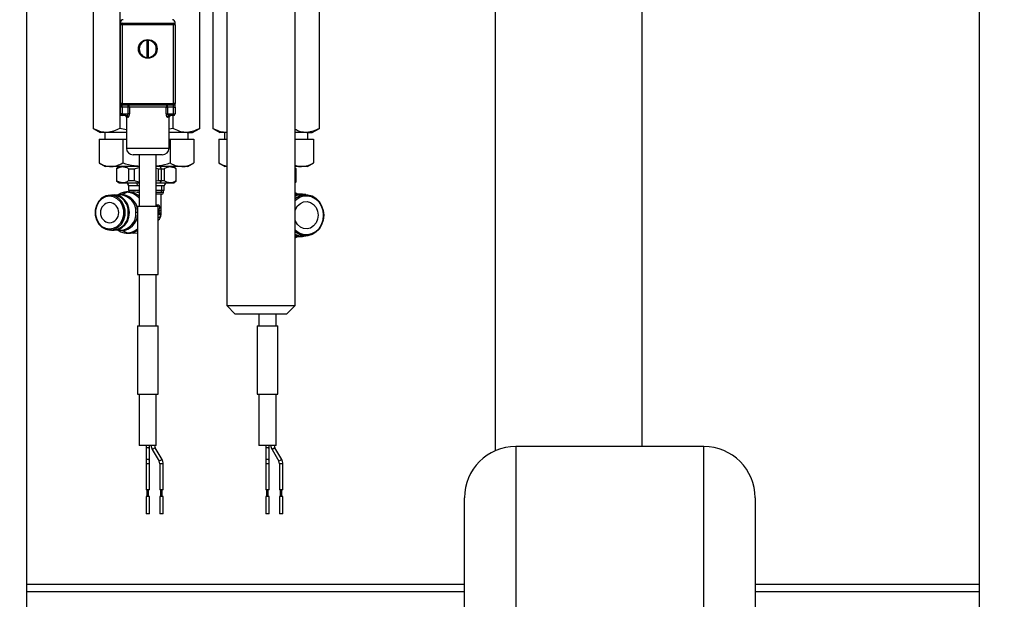
# Model space of a CAD drawing. Units: millimetres. Extents: x 20 to 422, y 10 to 287.
# Drawn here: x 110 to 120, y 213 to 218 of the extents above; entities that cross this region are included whole.
import ezdxf

# ---------------------------------------------------------------- set-up
doc = ezdxf.new("R2010")
doc.units = ezdxf.units.MM
doc.styles.add('SLDTEXTSTYLE0', font='TXT', dxfattribs={"width": 0.605})
doc.dimstyles.new('SLDDIMSTYLE1', dxfattribs={"dimtxt": 3.5, "dimasz": 3.302, "dimexe": 0, "dimexo": 0.0625, "dimgap": 0.875, "dimtad": 1, "dimdec": 3, "dimlfac": 30, "dimrnd": 1e-09, "dimzin": 12, "dimdsep": 46, "dimtxsty": 'SLDTEXTSTYLE0', "dimsah": 1, "dimcen": 0.09, "dimadec": 0, "dimazin": 3, "dimtfac": 1, "dimtdec": 3, "dimtofl": 0, "dimtmove": 0, "dimatfit": 3, "dimfxl": 1, "dimfrac": 2, "dimtolj": 1, "dimtzin": 12, "dimarcsym": 0})

# ---------------------------------------------------------------- blocks, each defined once
blk = doc.blocks.new('_D_4')
at = {"color": 7, "linetype": 'Continuous', "lineweight": 0}
for p, q in [((202.4515, 265.5603), (36.2236, 265.5603)), ((37.2236, 199.5603), (37.2236, 265.5603)), ((99.1182, 199.5603), (36.2236, 199.5603))]:
    blk.add_line(p, q, dxfattribs=at)
at = {"color": 7, "linetype": 'Continuous', "lineweight": 18}
for points in [[(37.2236, 265.5603), (36.7156, 262.2583), (37.7316, 262.2583)], [(37.2236, 199.5603), (37.7316, 202.8623), (36.7156, 202.8623)]]:
    blk.add_solid(points, dxfattribs=at)
at = {"color": 7, "linetype": 'Continuous', "lineweight": 18, "insert": (32.7119, 228.1755), "char_height": 3.5, "attachment_point": 1, "rotation": 90, "style": 'SLDTEXTSTYLE0'}
blk.add_mtext('1980', dxfattribs=at)

msp = doc.modelspace()

# ---------------------------------------------------------------- linework, layer by layer
at = {"color": 7, "linetype": 'Continuous', "lineweight": 25}
for p, q in [((116.501417, 214.293601), (116.501417, 227.443701)), ((119.784834, 227.443701), (119.784834, 203.526935)), ((110.501609, 211.306834), (110.501609, 226.260268)), ((112.4515, 226.260268), (112.4515, 215.668601)), ((113.118167, 215.668601), (113.118167, 226.260268)), ((115.068084, 226.260268), (115.068084, 214.251823)), ((111.148552, 220.316935), (111.148552, 217.396935)), ((111.408359, 220.316935), (111.408359, 217.396935)), ((112.187782, 217.396935), (112.187782, 220.316935)), ((112.315218, 220.316935), (112.315218, 217.396935)), ((113.354449, 217.396935), (113.354449, 220.316935)), ((111.414834, 218.430268), (111.414834, 218.405268)), ((111.948167, 218.405268), (111.948167, 218.430268)), ((111.414834, 217.638601), (111.414834, 218.405268)), ((111.4315, 218.405268), (111.414834, 218.405268)), ((111.4315, 218.405268), (111.4315, 218.421935)), ((111.4315, 218.421935), (111.9315, 218.421935)), ((111.4315, 218.405268), (111.4315, 217.638601)), ((111.9315, 218.405268), (111.4315, 218.405268)), ((111.9315, 218.405268), (111.9315, 218.421935)), ((111.9315, 217.638601), (111.9315, 218.405268)), ((111.948167, 218.405268), (111.9315, 218.405268)), ((111.948167, 218.405268), (111.948167, 217.638601)), ((111.673167, 218.25485), (111.673167, 218.089019)), ((111.689834, 218.089019), (111.689834, 218.25485)), ((111.4315, 217.638601), (111.414834, 217.638601)), ((111.414834, 217.638601), (111.414834, 217.605268)), ((111.4315, 217.605268), (111.414834, 217.605268)), ((111.414834, 217.538601), (111.414834, 217.605268)), ((111.4315, 217.638601), (111.9315, 217.638601)), ((111.4315, 217.621935), (111.4315, 217.638601)), ((111.9315, 217.621935), (111.4315, 217.621935)), ((111.4315, 217.605268), (111.4315, 217.621935)), ((111.48911, 217.605268), (111.4315, 217.605268)), ((111.4315, 217.605268), (111.4315, 217.538601)), ((111.48911, 217.605268), (111.48911, 217.621935)), ((111.503361, 217.605268), (111.48911, 217.605268)), ((111.48911, 217.538601), (111.48911, 217.605268)), ((111.859639, 217.605268), (111.503361, 217.605268)), ((111.503361, 217.605268), (111.503361, 217.538601)), ((111.859639, 217.538601), (111.859639, 217.605268)), ((111.859639, 217.605268), (111.87389, 217.605268)), ((111.87389, 217.605268), (111.87389, 217.621935)), ((111.9315, 217.605268), (111.87389, 217.605268)), ((111.87389, 217.605268), (111.87389, 217.538601)), ((111.948167, 217.638601), (111.9315, 217.638601)), ((111.9315, 217.621935), (111.9315, 217.638601)), ((111.9315, 217.605268), (111.9315, 217.621935)), ((111.9315, 217.605268), (111.948167, 217.605268)), ((111.9315, 217.538601), (111.9315, 217.605268)), ((111.948167, 217.605268), (111.948167, 217.638601)), ((111.948167, 217.605268), (111.948167, 217.538601)), ((111.4315, 217.538601), (111.414834, 217.538601)), ((111.4315, 217.538601), (111.48911, 217.538601)), ((111.4315, 217.521935), (111.4315, 217.538601)), ((111.472501, 217.521935), (111.4315, 217.521935)), ((111.473167, 217.508543), (111.473167, 217.205268)), ((111.487983, 217.505268), (111.473739, 217.505268)), ((111.503361, 217.538601), (111.48911, 217.538601)), ((111.859639, 217.538601), (111.87389, 217.538601)), ((111.87389, 217.538601), (111.9315, 217.538601)), ((111.889261, 217.505268), (111.875018, 217.505268)), ((111.889834, 217.205268), (111.889834, 217.509928)), ((111.9315, 217.521935), (111.890499, 217.521935)), ((111.927975, 217.396935), (111.927975, 217.521935)), ((111.9315, 217.538601), (111.948167, 217.538601)), ((111.9315, 217.521935), (111.9315, 217.538601)), ((111.148552, 217.396935), (111.217834, 217.356935)), ((111.473167, 217.38188), (111.408359, 217.396935)), ((111.927975, 217.396935), (111.889834, 217.388034)), ((112.1185, 217.356935), (112.187782, 217.396935)), ((112.315218, 217.396935), (112.3845, 217.356935)), ((113.285167, 217.356935), (113.354449, 217.396935)), ((111.206287, 217.290268), (111.206287, 217.059328)), ((111.206287, 217.290268), (111.28509, 217.290268)), ((111.269795, 217.356935), (111.217834, 217.356935)), ((111.2615, 217.356935), (111.2615, 217.290268)), ((111.287116, 217.356935), (111.269795, 217.356935)), ((111.28509, 217.290268), (111.358423, 217.290268)), ((111.473167, 217.356935), (111.287116, 217.356935)), ((111.358423, 217.290268), (111.437227, 217.290268)), ((111.437227, 217.290268), (111.437227, 217.059328)), ((111.437227, 217.290268), (111.473167, 217.290268)), ((112.049218, 217.356935), (111.889834, 217.356935)), ((111.889834, 217.290268), (111.899107, 217.290268)), ((111.899107, 217.290268), (111.899107, 217.059328)), ((111.899107, 217.290268), (111.97791, 217.290268)), ((111.97791, 217.290268), (112.020351, 217.290268)), ((112.020351, 217.290268), (112.051244, 217.290268)), ((112.066539, 217.356935), (112.049218, 217.356935)), ((112.051244, 217.290268), (112.130047, 217.290268)), ((112.066539, 217.356935), (112.1185, 217.356935)), ((112.074834, 217.290268), (112.074834, 217.356935)), ((112.130047, 217.290268), (112.130047, 217.059328)), ((112.372953, 217.290268), (112.372953, 217.059328)), ((112.372953, 217.290268), (112.4515, 217.290268)), ((112.436462, 217.356935), (112.3845, 217.356935)), ((112.428167, 217.356935), (112.428167, 217.290268)), ((112.4515, 217.356935), (112.436462, 217.356935)), ((113.215885, 217.356935), (113.118167, 217.356935)), ((113.118167, 217.290268), (113.144577, 217.290268)), ((113.144577, 217.290268), (113.21791, 217.290268)), ((113.233205, 217.356935), (113.215885, 217.356935)), ((113.21791, 217.290268), (113.296714, 217.290268)), ((113.233205, 217.356935), (113.285167, 217.356935)), ((113.2415, 217.290268), (113.2415, 217.356935)), ((113.296714, 217.290268), (113.296714, 217.059328)), ((111.823167, 217.138601), (111.539834, 217.138601)), ((111.598167, 217.138601), (111.598167, 216.638601)), ((111.764834, 216.638601), (111.764834, 217.138601)), ((111.206287, 217.059328), (111.268167, 217.023601)), ((111.321757, 217.023601), (111.268167, 217.023601)), ((111.598167, 217.023601), (111.321757, 217.023601)), ((111.4015, 217.023601), (111.3765, 217.002624)), ((111.3765, 217.002624), (111.3765, 216.886246)), ((111.3765, 217.002624), (111.378154, 217.002624)), ((111.378154, 217.002624), (111.378154, 216.886246)), ((111.4963, 217.002624), (111.550022, 217.002624)), ((111.4963, 216.886246), (111.4963, 217.002624)), ((111.550022, 217.002624), (111.598167, 217.014753)), ((111.550022, 217.002624), (111.550022, 216.886246)), ((112.014577, 217.023601), (111.764834, 217.023601)), ((111.764834, 217.008453), (111.786312, 217.002624)), ((111.786312, 216.886246), (111.786312, 217.002624)), ((111.786312, 217.002624), (111.814, 217.002624)), ((111.814, 217.002624), (111.8015, 217.023601)), ((111.814, 216.886246), (111.814, 217.002624)), ((111.814, 217.002624), (111.840034, 217.002624)), ((111.840034, 217.002624), (111.840034, 216.886246)), ((111.959834, 217.002624), (111.934834, 217.023601)), ((111.95818, 216.886246), (111.95818, 217.002624)), ((111.95818, 217.002624), (111.959834, 217.002624)), ((111.959834, 216.886246), (111.959834, 217.002624)), ((112.068167, 217.023601), (112.014577, 217.023601)), ((112.068167, 217.023601), (112.130047, 217.059328)), ((112.372953, 217.059328), (112.434834, 217.023601)), ((112.4515, 217.023601), (112.434834, 217.023601)), ((113.181244, 217.023601), (113.118167, 217.023601)), ((113.1265, 217.002624), (113.118167, 217.009616)), ((113.124846, 217.002624), (113.124846, 216.876746)), ((113.124846, 217.002624), (113.1265, 217.002624)), ((113.1265, 216.876746), (113.1265, 217.002624)), ((113.234834, 217.023601), (113.181244, 217.023601)), ((113.234834, 217.023601), (113.296714, 217.059328)), ((111.3765, 216.886246), (111.4015, 216.865268)), ((111.378154, 216.886246), (111.3765, 216.886246)), ((111.4015, 216.865268), (111.437227, 216.865268)), ((111.437227, 216.865268), (111.598167, 216.865268)), ((111.494834, 216.835268), (111.494834, 216.791935)), ((111.550022, 216.886246), (111.4963, 216.886246)), ((111.598167, 216.87318), (111.550022, 216.886246)), ((111.786312, 216.886246), (111.764834, 216.880835)), ((111.764834, 216.865268), (111.8015, 216.865268)), ((111.814, 216.886246), (111.786312, 216.886246)), ((111.8015, 216.865268), (111.814, 216.886246)), ((111.8015, 216.865268), (111.899107, 216.865268)), ((111.840034, 216.886246), (111.814, 216.886246)), ((111.818278, 216.791935), (111.818278, 216.835268)), ((111.8415, 216.791935), (111.8415, 216.835268)), ((111.899107, 216.865268), (111.934834, 216.865268)), ((111.934834, 216.865268), (111.959834, 216.886246)), ((111.959834, 216.886246), (111.95818, 216.886246)), ((113.118167, 216.869753), (113.1265, 216.876746)), ((113.124846, 216.876746), (113.118167, 216.873893)), ((113.1265, 216.876746), (113.124846, 216.876746)), ((111.309834, 216.734935), (111.314834, 216.744935)), ((111.314834, 216.744935), (111.344834, 216.744935)), ((111.353167, 216.747601), (111.327014, 216.744935)), ((111.353167, 216.747601), (111.416834, 216.747601)), ((111.403478, 216.754632), (111.390552, 216.747601)), ((111.43085, 216.750999), (111.476651, 216.773537)), ((111.490667, 216.776935), (111.542167, 216.776935)), ((111.598167, 216.791935), (111.494834, 216.791935)), ((111.5015, 216.791935), (111.5015, 216.776935)), ((111.818278, 216.791935), (111.764834, 216.791935)), ((111.818167, 216.754268), (111.764834, 216.754268)), ((111.808737, 216.753406), (111.764834, 216.753824)), ((111.808737, 216.753407), (111.808737, 216.575268)), ((111.812505, 216.791935), (111.812505, 216.770935)), ((111.813203, 216.575268), (111.813203, 216.754038)), ((111.8415, 216.791935), (111.818278, 216.791935)), ((111.834834, 216.770935), (111.834834, 216.791935)), ((113.179834, 216.754935), (113.118167, 216.754935)), ((113.2215, 216.750768), (113.188167, 216.750768)), ((111.5815, 216.638601), (111.5815, 215.971935)), ((111.5815, 216.638601), (111.7815, 216.638601)), ((111.764834, 216.650268), (111.783531, 216.650268)), ((111.7815, 215.971935), (111.7815, 216.638601)), ((111.795631, 216.615221), (111.7815, 216.602044)), ((111.795631, 216.626068), (111.795631, 216.615221)), ((111.583038, 216.575268), (111.566079, 216.575268)), ((111.78697, 216.601871), (111.7815, 216.59677)), ((111.7815, 216.588694), (111.795631, 216.601871)), ((111.795631, 216.588602), (111.7815, 216.575425)), ((111.78697, 216.575252), (111.7815, 216.570151)), ((111.7815, 216.562075), (111.795631, 216.575252)), ((111.793211, 216.553473), (111.7815, 216.553473)), ((111.78697, 216.601871), (111.795631, 216.601871)), ((111.78697, 216.575252), (111.795631, 216.575252)), ((111.795631, 216.601871), (111.795631, 216.588602)), ((111.795631, 216.575252), (111.795631, 216.558313)), ((111.314834, 216.405601), (111.309834, 216.415601)), ((111.7815, 216.5001), (111.782381, 216.500723)), ((111.344834, 216.405601), (111.314834, 216.405601)), ((111.327014, 216.405601), (111.353167, 216.402935)), ((111.416834, 216.402935), (111.353167, 216.402935)), ((111.390552, 216.402935), (111.403478, 216.395904)), ((111.476651, 216.376999), (111.43085, 216.399537)), ((111.542167, 216.373601), (111.490667, 216.373601)), ((111.542167, 216.373601), (111.5815, 216.378782)), ((113.118167, 216.343268), (113.179834, 216.343268)), ((113.188167, 216.347435), (113.2215, 216.347435)), ((111.5815, 215.971935), (111.7815, 215.971935)), ((111.598167, 215.971935), (111.598167, 215.471935)), ((111.764834, 215.471935), (111.764834, 215.971935)), ((112.4515, 215.668601), (112.534834, 215.585268)), ((112.4515, 215.668601), (113.118167, 215.668601)), ((113.034834, 215.585268), (113.118167, 215.668601)), ((113.034834, 215.585268), (112.534834, 215.585268)), ((112.764834, 215.585268), (112.764834, 215.471935)), ((112.9315, 215.471935), (112.9315, 215.585268)), ((111.5815, 215.471935), (111.5815, 214.805268)), ((111.5815, 215.471935), (111.7815, 215.471935)), ((111.7815, 214.805268), (111.7815, 215.471935)), ((112.748167, 215.471935), (112.748167, 214.805268)), ((112.748167, 215.471935), (112.948167, 215.471935)), ((112.948167, 214.805268), (112.948167, 215.471935)), ((111.5815, 214.805268), (111.7815, 214.805268)), ((111.598167, 214.805268), (111.598167, 214.305268)), ((111.764834, 214.305268), (111.764834, 214.805268)), ((112.748167, 214.805268), (112.948167, 214.805268)), ((112.764834, 214.805268), (112.764834, 214.305268)), ((112.9315, 214.305268), (112.9315, 214.805268)), ((111.764834, 214.305268), (111.598167, 214.305268)), ((111.664834, 214.305268), (111.664834, 214.271935)), ((111.698167, 214.271935), (111.698167, 214.305268)), ((112.9315, 214.305268), (112.764834, 214.305268)), ((112.8315, 214.305268), (112.8315, 214.271935)), ((112.864834, 214.271935), (112.864834, 214.305268)), ((111.664834, 214.271935), (111.664834, 214.158537)), ((111.698167, 214.158537), (111.698167, 214.271935)), ((111.725998, 214.263601), (111.791468, 214.150204)), ((111.820336, 214.166871), (111.754866, 214.280268)), ((112.8315, 214.271935), (112.8315, 214.158537)), ((112.864834, 214.158537), (112.864834, 214.271935)), ((112.892665, 214.263601), (112.958135, 214.150204)), ((112.987002, 214.166871), (112.921532, 214.280268)), ((117.1015, 214.293601), (115.268167, 214.293601)), ((111.664834, 214.158537), (111.664834, 214.125204)), ((111.664834, 214.125204), (111.664834, 213.871935)), ((111.698167, 214.125204), (111.698167, 214.158537)), ((111.698167, 213.871935), (111.698167, 214.125204)), ((111.798167, 214.125204), (111.798167, 213.871935)), ((111.8315, 213.871935), (111.8315, 214.125204)), ((112.8315, 214.158537), (112.8315, 214.125204)), ((112.8315, 214.125204), (112.8315, 213.871935)), ((112.864834, 214.125204), (112.864834, 214.158537)), ((112.864834, 213.871935), (112.864834, 214.125204)), ((112.964834, 214.125204), (112.964834, 213.871935)), ((112.998167, 213.871935), (112.998167, 214.125204)), ((111.698167, 213.871935), (111.664834, 213.871935)), ((111.673167, 213.871935), (111.673167, 213.805268)), ((111.689834, 213.805268), (111.689834, 213.871935)), ((111.8315, 213.871935), (111.798167, 213.871935)), ((111.8065, 213.871935), (111.8065, 213.805268)), ((111.823167, 213.805268), (111.823167, 213.871935)), ((112.864834, 213.871935), (112.8315, 213.871935)), ((112.839834, 213.871935), (112.839834, 213.805268)), ((112.8565, 213.805268), (112.8565, 213.871935)), ((112.998167, 213.871935), (112.964834, 213.871935)), ((112.973167, 213.871935), (112.973167, 213.805268)), ((112.989834, 213.805268), (112.989834, 213.871935)), ((111.664834, 213.805268), (111.664834, 213.638601)), ((111.698167, 213.805268), (111.664834, 213.805268)), ((111.698167, 213.638601), (111.698167, 213.805268)), ((111.798167, 213.805268), (111.798167, 213.638601)), ((111.8315, 213.805268), (111.798167, 213.805268)), ((111.8315, 213.638601), (111.8315, 213.805268)), ((112.8315, 213.805268), (112.8315, 213.638601)), ((112.864834, 213.805268), (112.8315, 213.805268)), ((112.864834, 213.638601), (112.864834, 213.805268)), ((112.964834, 213.805268), (112.964834, 213.638601)), ((112.998167, 213.805268), (112.964834, 213.805268)), ((112.998167, 213.638601), (112.998167, 213.805268)), ((114.768167, 205.28802), (114.768167, 213.793601)), ((117.6015, 213.793601), (117.6015, 203.660268)), ((111.698167, 213.638601), (111.664834, 213.638601)), ((111.8315, 213.638601), (111.798167, 213.638601)), ((112.864834, 213.638601), (112.8315, 213.638601)), ((112.998167, 213.638601), (112.964834, 213.638601)), ((110.501609, 212.880268), (114.768167, 212.880268)), ((117.6015, 212.880268), (119.784834, 212.880268))]:
    msp.add_line(p, q, dxfattribs=at)
at = {"color": 8, "linetype": 'Continuous', "lineweight": 25}
for p, q in [((111.473167, 217.205268), (111.889834, 217.205268)), ((111.5815, 216.835268), (111.494834, 216.835268)), ((111.598167, 216.835268), (111.5815, 216.835268)), ((111.818278, 216.835268), (111.764834, 216.835268)), ((111.8415, 216.835268), (111.818278, 216.835268)), ((111.35174, 216.744747), (111.353167, 216.747601)), ((111.584688, 216.770867), (111.584834, 216.775268)), ((111.598167, 216.770935), (111.593287, 216.770935)), ((111.812505, 216.770935), (111.764834, 216.770935)), ((111.834834, 216.770935), (111.812505, 216.770935)), ((113.118167, 216.757472), (113.129006, 216.754935)), ((111.783637, 216.525068), (111.7815, 216.525068)), ((111.808737, 216.575268), (111.813203, 216.575268)), ((111.782496, 216.500804), (111.7815, 216.500123)), ((111.353167, 216.402935), (111.35174, 216.405789)), ((113.129006, 216.343268), (113.118167, 216.340731)), ((111.754866, 214.280268), (111.725998, 214.263601)), ((112.921532, 214.280268), (112.892665, 214.263601)), ((115.268167, 214.293601), (115.268167, 204.57357)), ((117.1015, 203.160268), (117.1015, 214.293601)), ((111.698167, 214.125204), (111.664834, 214.125204)), ((111.820336, 214.166871), (111.791468, 214.150204)), ((111.8315, 214.125204), (111.798167, 214.125204)), ((112.864834, 214.125204), (112.8315, 214.125204)), ((112.987002, 214.166871), (112.958135, 214.150204)), ((112.998167, 214.125204), (112.964834, 214.125204)), ((114.768167, 212.946935), (110.501609, 212.946935)), ((119.784834, 212.946935), (117.6015, 212.946935))]:
    msp.add_line(p, q, dxfattribs=at)
at = {"color": 7, "linetype": 'Continuous', "lineweight": 25, "flags": 128}
for points in [[(111.5815, 216.835268), (111.581212, 216.841121), (111.580359, 216.846749), (111.578972, 216.851935), (111.577107, 216.856481), (111.574834, 216.860212), (111.572241, 216.862984), (111.569427, 216.864692), (111.5665, 216.865268)], [(111.314834, 216.744935), (111.273437, 216.738062), (111.235394, 216.718001), (111.203787, 216.686376), (111.181176, 216.64575), (111.169394, 216.599414), (111.169394, 216.551122), (111.181176, 216.504786), (111.203787, 216.46416), (111.235394, 216.432535), (111.273437, 216.412474), (111.314834, 216.405601)], [(111.309834, 216.734935), (111.270877, 216.728467), (111.235076, 216.709588), (111.205332, 216.679828), (111.184054, 216.641596), (111.172966, 216.597991), (111.172966, 216.552545), (111.184054, 216.50894), (111.205332, 216.470709), (111.235076, 216.440948), (111.270877, 216.422069), (111.309834, 216.415601)], [(111.309834, 216.415601), (111.34879, 216.422069), (111.384591, 216.440948), (111.414335, 216.470709), (111.435613, 216.50894), (111.446702, 216.552545), (111.446702, 216.597991), (111.435613, 216.641596), (111.414335, 216.679828), (111.384591, 216.709588), (111.34879, 216.728467), (111.309834, 216.734935)], [(111.314834, 216.405601), (111.35623, 216.412474), (111.394273, 216.432535), (111.42588, 216.46416), (111.448491, 216.504786), (111.460274, 216.551122), (111.460274, 216.599414), (111.448491, 216.64575), (111.42588, 216.686376), (111.394273, 216.718001), (111.35623, 216.738062), (111.314834, 216.744935)], [(111.353167, 216.402935), (111.391794, 216.408807), (111.42779, 216.426023), (111.458699, 216.45341), (111.482417, 216.489101), (111.497327, 216.530665), (111.502412, 216.575268), (111.497327, 216.619871), (111.482417, 216.661435), (111.458699, 216.697126), (111.42779, 216.724513), (111.391794, 216.741729), (111.353167, 216.747601)], [(111.360867, 216.406615), (111.392734, 216.413114), (111.430628, 216.433096), (111.462111, 216.464597), (111.484633, 216.505063), (111.496369, 216.551217), (111.496369, 216.599319), (111.484633, 216.645473), (111.462111, 216.68594), (111.430628, 216.71744), (111.392734, 216.737422), (111.360867, 216.743922)], [(111.596206, 216.767039), (111.583963, 216.771075), (111.542167, 216.776935)], [(113.118167, 216.711682), (113.122289, 216.71507), (113.159569, 216.737663), (113.200449, 216.749298), (113.242552, 216.749298), (113.283432, 216.737663), (113.320712, 216.71507), (113.352227, 216.682831), (113.376144, 216.642821), (113.391074, 216.597363), (113.396149, 216.549101)], [(113.118167, 216.694318), (113.120695, 216.696783), (113.155826, 216.722527), (113.195397, 216.737373), (113.236923, 216.74039), (113.277793, 216.731387), (113.315441, 216.710931), (113.347501, 216.680306), (113.371957, 216.641438), (113.387274, 216.596767), (113.392489, 216.549101)], [(111.783531, 216.650268), (111.785891, 216.649803), (111.788161, 216.648426), (111.790253, 216.64619), (111.792087, 216.64318), (111.793591, 216.639513), (111.79471, 216.635329), (111.795398, 216.630789), (111.795631, 216.626068)], [(113.118167, 216.595249), (113.122465, 216.606953), (113.141855, 216.639791), (113.168765, 216.664571), (113.200806, 216.679092), (113.235129, 216.682062), (113.268686, 216.673218), (113.298495, 216.653346), (113.321906, 216.624211), (113.33684, 216.588402), (113.34197, 216.549101)], [(111.808737, 216.575268), (111.808255, 216.565475), (111.806826, 216.556058), (111.804507, 216.547379), (111.801385, 216.539772), (111.797582, 216.533529), (111.793242, 216.52889), (111.788534, 216.526033), (111.783637, 216.525068)], [(111.795631, 216.558313), (111.795584, 216.557369), (111.795446, 216.556461), (111.795223, 216.555624), (111.794922, 216.554891), (111.794555, 216.554289), (111.794137, 216.553841), (111.793683, 216.553566), (111.793211, 216.553473)], [(113.392489, 216.549101), (113.387274, 216.501436), (113.371957, 216.456765), (113.347501, 216.417897), (113.315441, 216.387272), (113.277793, 216.366816), (113.236923, 216.357813), (113.195397, 216.36083), (113.155826, 216.375676), (113.120695, 216.40142), (113.118167, 216.403884)], [(113.396149, 216.549101), (113.391074, 216.500839), (113.376144, 216.455382), (113.352227, 216.415372), (113.320712, 216.383133), (113.283432, 216.36054), (113.242552, 216.348905), (113.200449, 216.348905), (113.159569, 216.36054), (113.122289, 216.383133), (113.118167, 216.386521)], [(113.34197, 216.549101), (113.33684, 216.509801), (113.321906, 216.473992), (113.298495, 216.444857), (113.268686, 216.424985), (113.235129, 216.416141), (113.200806, 216.419111), (113.168765, 216.433631), (113.141855, 216.458412), (113.122465, 216.49125), (113.118167, 216.502954)]]:
    msp.add_lwpolyline(points, dxfattribs=at)
at = {"color": 8, "linetype": 'Continuous', "lineweight": 25, "flags": 128}
for points in [[(111.43085, 216.750999), (111.40116, 216.747623), (111.401067, 216.747601)], [(113.118167, 216.769242), (113.132004, 216.762261), (113.144357, 216.754783)], [(111.401067, 216.402935), (111.40116, 216.402914), (111.43085, 216.399537)], [(113.144357, 216.343419), (113.132004, 216.335942), (113.121264, 216.330402)], [(111.698167, 214.271935), (111.696898, 214.275124), (111.693285, 214.277827), (111.687878, 214.279634), (111.6815, 214.280268), (111.675122, 214.279634), (111.669715, 214.277827), (111.666102, 214.275124), (111.664834, 214.271935)], [(112.864834, 214.271935), (112.863565, 214.275124), (112.859952, 214.277827), (112.854545, 214.279634), (112.848167, 214.280268), (112.841789, 214.279634), (112.836382, 214.277827), (112.832769, 214.275124), (112.8315, 214.271935)], [(111.698167, 214.158537), (111.696898, 214.161726), (111.693285, 214.16443), (111.687878, 214.166236), (111.6815, 214.166871), (111.675122, 214.166236), (111.669715, 214.16443), (111.666102, 214.161726), (111.664834, 214.158537)], [(112.864834, 214.158537), (112.863565, 214.161726), (112.859952, 214.16443), (112.854545, 214.166236), (112.848167, 214.166871), (112.841789, 214.166236), (112.836382, 214.16443), (112.832769, 214.161726), (112.8315, 214.158537)]]:
    msp.add_lwpolyline(points, dxfattribs=at)
at = {"color": 7, "linetype": 'Continuous', "lineweight": 25}
msp.add_circle((111.6815, 218.171935), 0.091667, dxfattribs=at)
for centre, radius, start, end in [((111.4415, 218.430268), 0.026667, 90, 180), ((111.9215, 218.430268), 0.026667, 360, 90), ((111.4315, 218.405268), 0.016667, 90, 180), ((111.9315, 218.405268), 0.016667, 0, 90), ((111.6815, 218.171935), 0.083333, 95.7391705, 264.2608295), ((111.6815, 218.171935), 0.083333, 84.2608295, 95.7391705), ((111.6815, 218.171935), 0.083333, 275.7391705, 84.2608295), ((111.6815, 218.171935), 0.083333, 264.2608295, 275.7391705), ((111.4315, 217.638601), 0.016667, 180, 270), ((111.4878, 217.606388), 0.015602, 355.8823731, 85.1829073), ((111.8752, 217.606388), 0.015602, 94.8170927, 184.1176269), ((111.9315, 217.638601), 0.016667, 270, 360), ((111.4315, 217.538601), 0.016667, 180, 270), ((111.457118, 217.505351), 0.016583, 67.3647444, 89.9967967), ((111.471886, 217.50584), 0.016107, 357.966407, 87.810641), ((111.891115, 217.50584), 0.016107, 92.189359, 182.033593), ((111.905905, 217.505291), 0.016644, 90.0789198, 180.0787029), ((111.9315, 217.538601), 0.016667, 270, 0), ((111.539834, 217.205268), 0.066667, 180, 270), ((111.823167, 217.205268), 0.066667, 270, 0), ((111.464834, 216.835268), 0.03, 0, 90), ((111.8715, 216.835268), 0.03, 90, 180), ((111.332589, 216.585872), 0.159533, 356.188739, 85.5980503), ((111.404397, 216.586039), 0.16204, 356.188739, 85.5980503), ((111.818167, 216.770935), 0.016667, 270, 0), ((113.17977, 216.599171), 0.155755, 76.7313629, 113.2980606), ((113.181712, 216.596607), 0.154956, 84.1916118, 114.2100599), ((113.188668, 216.595332), 0.155437, 90.184555, 116.9725732), ((111.320757, 216.575268), 0.100595, 96.2339226, 263.7660774), ((111.29891, 216.575268), 0.100595, 276.2339226, 83.7660774), ((111.332589, 216.564664), 0.159533, 274.4019497, 3.811261), ((111.404397, 216.564497), 0.16204, 274.4019497, 3.811261), ((113.188668, 216.502871), 0.155437, 243.0274268, 269.815445), ((113.181712, 216.501596), 0.154956, 245.7899401, 275.8083882), ((113.17977, 216.499032), 0.155755, 246.7019394, 283.2686371), ((111.798167, 214.305268), 0.083333, 180, 210), ((111.798167, 214.305268), 0.05, 180, 210), ((112.964834, 214.305268), 0.083333, 180, 210), ((112.964834, 214.305268), 0.05, 180, 210), ((115.268167, 213.793601), 0.5, 90, 180), ((117.1015, 213.793601), 0.5, 0, 90), ((111.748167, 214.125204), 0.05, 0, 30), ((111.748167, 214.125204), 0.083333, 0, 30), ((112.914834, 214.125204), 0.05, 0, 30), ((112.914834, 214.125204), 0.083333, 0, 30)]:
    msp.add_arc(centre, radius, start, end, dxfattribs=at)
at = {"color": 8, "linetype": 'Continuous', "lineweight": 25}
for centre, radius, start, end in [((111.457073, 217.50528), 0.016666, 359.9591717, 67.3174983), ((111.477341, 216.619793), 0.153746, 90.2571054, 118.8544079), ((111.419417, 216.588928), 0.162474, 3.9721215, 85.9647643), ((111.473542, 216.611069), 0.162498, 39.9204188, 88.9036997), ((111.488714, 216.61543), 0.161516, 47.3390084, 89.3072161), ((111.419417, 216.561608), 0.162474, 274.0352357, 356.0278785), ((111.745779, 216.525022), 0.037858, 340.6581641, 0.0708064), ((111.474757, 216.53567), 0.158682, 270.683654, 312.2747115), ((111.477351, 216.530803), 0.153806, 240.8648282, 269.7390972), ((111.489693, 216.531537), 0.157938, 270.3534184, 305.5411241)]:
    msp.add_arc(centre, radius, start, end, dxfattribs=at)
at = {"color": 7, "linetype": 'Continuous', "lineweight": 25}
for points, knots in [([(111.463357, 217.520481), (111.463785, 217.520377), (111.465848, 217.519875), (111.468593, 217.51747), (111.471187, 217.514307), (111.472508, 217.511431), (111.473028, 217.509511), (111.47318, 217.508541), (111.473205, 217.508232), (111.47318, 217.508417), (111.473178, 217.508926), (111.473177, 217.509035)], [0, 0, 0, 0, 0.0534674, 0.25737494, 0.42550708, 0.56416454, 0.66797774, 0.75115601, 0.84179267, 0.96622877, 1, 1, 1, 1]), ([(111.472501, 217.521935), (111.474044, 217.522117), (111.477171, 217.522487), (111.481813, 217.525125), (111.485712, 217.528811), (111.487716, 217.532222), (111.488839, 217.535451), (111.488987, 217.537173), (111.48911, 217.538601)], [0, 0, 0, 0, 0.22874343, 0.4636768, 0.66314311, 0.83701102, 0.86483962, 1, 1, 1, 1]), ([(111.487983, 217.505268), (111.48941, 217.505631), (111.492317, 217.506371), (111.49674, 217.511829), (111.500338, 217.519422), (111.502855, 217.528535), (111.503192, 217.535226), (111.503361, 217.538601)], [0, 0, 0, 0, 0.20934906, 0.42643331, 0.62210175, 0.809374, 1, 1, 1, 1]), ([(111.859639, 217.538601), (111.859663, 217.537355), (111.859763, 217.532193), (111.861357, 217.522995), (111.865262, 217.513335), (111.870244, 217.506605), (111.873435, 217.505711), (111.875018, 217.505268)], [0, 0, 0, 0, 0.07075717, 0.29302612, 0.53391868, 0.76882489, 1, 1, 1, 1]), ([(111.890499, 217.521935), (111.88879, 217.522157), (111.885372, 217.522603), (111.880188, 217.525808), (111.876321, 217.530043), (111.87454, 217.534063), (111.873968, 217.536671), (111.873915, 217.537976), (111.87389, 217.538601)], [0, 0, 0, 0, 0.25253081, 0.50502538, 0.74360526, 0.87583967, 0.94050373, 1, 1, 1, 1]), ([(111.889814, 217.508439), (111.889812, 217.508418), (111.889806, 217.50837), (111.889916, 217.509236), (111.890427, 217.511301), (111.892032, 217.514803), (111.89546, 217.518596), (111.900387, 217.521463), (111.904187, 217.52172), (111.906026, 217.521844)], [0, 0, 0, 0, 0.059685856, 0.141505626, 0.233619027, 0.392242712, 0.585119381, 0.799245463, 1, 1, 1, 1]), ([(111.269795, 217.356935), (111.249451, 217.359595), (111.208382, 217.364965), (111.168618, 217.386212), (111.148552, 217.396935)], [0, 0, 0, 0, 0.49536411, 1, 1, 1, 1]), ([(111.408359, 217.396935), (111.388634, 217.386377), (111.348876, 217.365099), (111.307808, 217.35967), (111.287116, 217.356935)], [0, 0, 0, 0, 0.49615689, 1, 1, 1, 1]), ([(112.049218, 217.356935), (112.028874, 217.359595), (111.987805, 217.364965), (111.948041, 217.386212), (111.927975, 217.396935)], [0, 0, 0, 0, 0.495364109, 1, 1, 1, 1]), ([(112.187782, 217.396935), (112.168056, 217.386377), (112.128299, 217.365099), (112.087231, 217.35967), (112.066539, 217.356935)], [0, 0, 0, 0, 0.49615689, 1, 1, 1, 1]), ([(112.436462, 217.356935), (112.416118, 217.359595), (112.375049, 217.364965), (112.335285, 217.386212), (112.315218, 217.396935)], [0, 0, 0, 0, 0.49536411, 1, 1, 1, 1]), ([(113.215885, 217.356935), (113.195515, 217.359278), (113.162458, 217.36308), (113.130451, 217.379647), (113.118167, 217.386004)], [0, 0, 0, 0, 0.61622238, 1, 1, 1, 1]), ([(113.354449, 217.396935), (113.334723, 217.386377), (113.294966, 217.365099), (113.253897, 217.35967), (113.233205, 217.356935)], [0, 0, 0, 0, 0.49615689, 1, 1, 1, 1]), ([(111.206287, 217.059328), (111.22504, 217.049342), (111.262889, 217.029188), (111.302016, 217.025475), (111.321757, 217.023601)], [0, 0, 0, 0, 0.49545796, 1, 1, 1, 1]), ([(111.321757, 217.023601), (111.324494, 217.023644), (111.345221, 217.023967), (111.384301, 217.03177), (111.419478, 217.050086), (111.437227, 217.059328)], [0, 0, 0, 0, 0.07009856, 0.53078884, 1, 1, 1, 1]), ([(111.378154, 217.002624), (111.389267, 217.009367), (111.408569, 217.021079), (111.42869, 217.02285), (111.437227, 217.023601)], [0, 0, 0, 0, 0.57568681, 1, 1, 1, 1]), ([(111.437227, 217.059328), (111.474643, 217.048766), (111.527519, 217.033841), (111.582184, 217.030427), (111.598167, 217.029429)], [0, 0, 0, 0, 0.70761804, 1, 1, 1, 1]), ([(111.437227, 217.023601), (111.44814, 217.022375), (111.468268, 217.020113), (111.487496, 217.008116), (111.4963, 217.002624)], [0, 0, 0, 0, 0.54217915, 1, 1, 1, 1]), ([(111.764834, 217.03173), (111.773914, 217.03251), (111.819544, 217.036429), (111.863721, 217.049144), (111.899107, 217.059328)], [0, 0, 0, 0, 0.1990128, 1, 1, 1, 1]), ([(111.840034, 217.002624), (111.851147, 217.009367), (111.870449, 217.021079), (111.89057, 217.02285), (111.899107, 217.023601)], [0, 0, 0, 0, 0.57568681, 1, 1, 1, 1]), ([(111.899107, 217.059328), (111.908801, 217.053935), (111.94644, 217.032994), (111.985544, 217.027604), (112.014577, 217.023601)], [0, 0, 0, 0, 0.25755135, 1, 1, 1, 1]), ([(111.899107, 217.023601), (111.91002, 217.022375), (111.930148, 217.020113), (111.949376, 217.008116), (111.95818, 217.002624)], [0, 0, 0, 0, 0.542179146, 1, 1, 1, 1]), ([(112.014577, 217.023601), (112.025077, 217.024132), (112.064161, 217.026106), (112.102216, 217.045294), (112.130047, 217.059328)], [0, 0, 0, 0, 0.26863361, 1, 1, 1, 1]), ([(112.372953, 217.059328), (112.391658, 217.04872), (112.417469, 217.034082), (112.444153, 217.030684), (112.4515, 217.029749)], [0, 0, 0, 0, 0.72466891, 1, 1, 1, 1]), ([(113.118167, 217.038823), (113.12867, 217.033893), (113.149416, 217.024156), (113.170724, 217.023785), (113.181244, 217.023601)], [0, 0, 0, 0, 0.50625677, 1, 1, 1, 1]), ([(113.118167, 217.006157), (113.119067, 217.005912), (113.121362, 217.005289), (113.123529, 217.003631), (113.124846, 217.002624)], [0, 0, 0, 0, 0.39227376, 1, 1, 1, 1]), ([(113.181244, 217.023601), (113.210277, 217.027604), (113.249381, 217.032994), (113.28702, 217.053935), (113.296714, 217.059328)], [0, 0, 0, 0, 0.74244865, 1, 1, 1, 1]), ([(111.437227, 216.865268), (111.426314, 216.866495), (111.406186, 216.868757), (111.386957, 216.880753), (111.378154, 216.886246)], [0, 0, 0, 0, 0.54217915, 1, 1, 1, 1]), ([(111.4963, 216.886246), (111.485187, 216.879503), (111.465884, 216.867791), (111.445764, 216.86602), (111.437227, 216.865268)], [0, 0, 0, 0, 0.57568681, 1, 1, 1, 1]), ([(111.899107, 216.865268), (111.888194, 216.866495), (111.868066, 216.868757), (111.848838, 216.880753), (111.840034, 216.886246)], [0, 0, 0, 0, 0.54217915, 1, 1, 1, 1]), ([(111.95818, 216.886246), (111.947067, 216.879503), (111.927765, 216.867791), (111.907644, 216.86602), (111.899107, 216.865268)], [0, 0, 0, 0, 0.57568681, 1, 1, 1, 1]), ([(111.489947, 216.776524), (111.488745, 216.776655), (111.473091, 216.778357), (111.443353, 216.77088), (111.414967, 216.762768), (111.403129, 216.754417), (111.40305, 216.754361)], [0, 0, 0, 0, 0.04003137, 0.52161672, 0.99677013, 1, 1, 1, 1]), ([(111.584834, 216.775268), (111.583285, 216.774466), (111.58052, 216.773033), (111.577837, 216.771576), (111.576657, 216.770935)], [0, 0, 0, 0, 0.5599287, 1, 1, 1, 1]), ([(111.593287, 216.770935), (111.591694, 216.77175), (111.588849, 216.773205), (111.58606, 216.774638), (111.584834, 216.775268)], [0, 0, 0, 0, 0.55999791, 1, 1, 1, 1]), ([(111.8132, 216.75392), (111.812967, 216.753926), (111.81254, 216.753937), (111.809927, 216.753572), (111.808737, 216.753407)], [0, 0, 0, 0, 0.54471268, 1, 1, 1, 1]), ([(113.144376, 216.754419), (113.143659, 216.755013), (113.136035, 216.761328), (113.12666, 216.764834), (113.118167, 216.76801)], [0, 0, 0, 0, 0.09407956, 1, 1, 1, 1]), ([(111.78221, 216.501448), (111.784102, 216.502584), (111.791504, 216.507029), (111.800944, 216.52077), (111.809989, 216.54211), (111.813016, 216.562002), (111.813175, 216.573311), (111.813203, 216.575268)], [0, 0, 0, 0, 0.083323484, 0.32603812, 0.618308054, 0.93395709, 1, 1, 1, 1]), ([(111.40263, 216.397159), (111.404412, 216.395919), (111.418682, 216.385998), (111.449192, 216.376576), (111.477833, 216.374836), (111.491387, 216.374012)], [0, 0, 0, 0, 0.069923967, 0.55983593, 1, 1, 1, 1]), ([(113.12083, 216.331274), (113.126869, 216.333581), (113.134856, 216.336632), (113.141486, 216.341967), (113.143103, 216.343268)], [0, 0, 0, 0, 0.75608569, 1, 1, 1, 1])]:
    msp.add_open_spline(points, degree=3, knots=knots, dxfattribs=at)
at = {"color": 8, "linetype": 'Continuous', "lineweight": 25}
for points, knots in [([(111.473214, 217.510255), (111.473203, 217.50908), (111.473175, 217.505943), (111.473522, 217.505528), (111.473739, 217.505268)], [0, 0, 0, 0, 0.37456912, 1, 1, 1, 1]), ([(111.889261, 217.505268), (111.889412, 217.505404), (111.88977, 217.505726), (111.889798, 217.508388), (111.889814, 217.509928)], [0, 0, 0, 0, 0.42177282, 1, 1, 1, 1])]:
    msp.add_open_spline(points, degree=3, knots=knots, dxfattribs=at)

# ---------------------------------------------------------------- dimensions: what is measured, and where the dimension line sits
at = {"color": 7, "linetype": 'Continuous', "lineweight": 18}
dim = msp.add_linear_dim(base=(37.223614, 265.560268), p1=(99.118167, 199.560268), p2=(202.4515, 265.560268), angle=90, dimstyle='SLDDIMSTYLE1', dxfattribs=at)
dim.commit()
dim.dimension.update_dxf_attribs({"geometry": '_D_4', "text_midpoint": (37.223614, 232.560268), "dimtype": 160})

doc.saveas('drawing.dxf')
